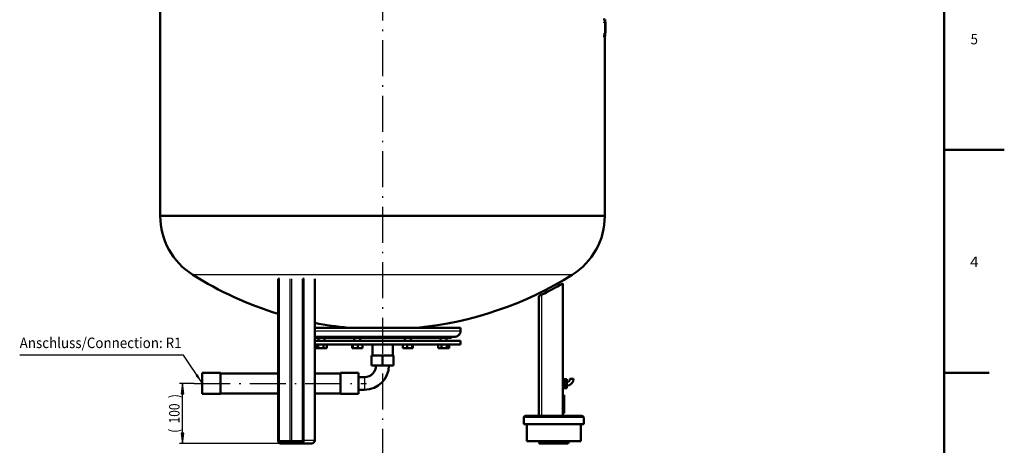
# Model space of a CAD drawing. Extents: x 0 to 841, y 0 to 594.
# Drawn here: x 513 to 841, y 199 to 340 of the extents above; entities that cross this region are included whole.
import ezdxf
from ezdxf.enums import TextEntityAlignment as Align

# ---------------------------------------------------------------- set-up
doc = ezdxf.new("R2010")
doc.units = 0
doc.linetypes.add('DASHDOT', pattern=[18.5, 12, -3, 0.5, -3])
doc.layers.get('0').update_dxf_attribs({"lineweight": 13})
doc.styles.get("Standard").update_dxf_attribs({"font": 'isocp.shx'})
doc.dimstyles.get("Standard").update_dxf_attribs({"dimtxt": 2.5, "dimasz": 2.5, "dimexe": 1.25, "dimexo": 0.625, "dimtad": 1, "dimtxsty": 'STANDARD', "dimcen": 2.5, "dimadec": 0, "dimazin": 0, "dimtfac": 1, "dimtmove": 0, "dimatfit": 0, "dimfxl": 1, "dimarcsym": 0})

# ---------------------------------------------------------------- blocks, each defined once
blk = doc.blocks.new('*D63')
at = {"color": 7, "lineweight": 25, "ltscale": 0.121354}
blk.add_line((571.279266, 219.227416), (566.42511, 219.227416), dxfattribs=at)
at = {"color": 7, "lineweight": 25, "ltscale": 0.326497}
blk.add_line((567.42511, 202.697473), (567.42511, 215.757359), dxfattribs=at)
at = {"color": 7, "lineweight": 25}
blk.add_line((607.056747, 199.227416), (566.42511, 199.227416), dxfattribs=at)
for points in [[(567.881952, 215.757359), (567.42511, 219.227416), (566.968268, 215.757359)], [(566.968268, 202.697473), (567.42511, 199.227416), (567.881952, 202.697473)]]:
    blk.add_lwpolyline(points, close=True, dxfattribs=at)
for points in [[(567.881952, 215.757359), (567.42511, 219.227416), (567.881952, 215.757359), (566.968268, 215.757359)], [(566.968268, 202.697473), (567.42511, 199.227416), (566.968268, 202.697473), (567.881952, 202.697473)]]:
    blk.add_solid(points, dxfattribs=at)
for s, p, p2 in [(')', (566.42511, 214.302416), (566.42511, 215.702416)), ('100', (566.42511, 205.902416), (566.42511, 212.552416)), ('(', (566.42511, 202.752416), (566.42511, 204.152416))]:
    blk.add_text(s, height=3.5, rotation=90.000003, dxfattribs=at).set_placement(p, p2, align=Align.FIT)
blk = doc.blocks.new('BLOCK942')
at = {"color": 7, "lineweight": 25}
blk.add_text('5', height=3.5, dxfattribs=at).set_placement((829.775024, 332.175018), (832.225037, 332.175018), align=Align.FIT)
blk = doc.blocks.new('BLOCK943')
at = {"color": 7, "lineweight": 25}
blk.add_text('4', height=3.5, dxfattribs=at).set_placement((829.599976, 257.975006), (832.399963, 257.975006), align=Align.FIT)
blk = doc.blocks.new('BLOCK973')
at = {"color": 7, "lineweight": 25}
blk.add_lwpolyline([(-299.800018, 99.699997), (-331.500031, 146.850006), (-604.000061, 146.850006)], dxfattribs=at)
blk.add_solid([(-311.37616, 112.824158), (-299.800018, 99.699997), (-307.58493, 115.373077)], dxfattribs=at)
blk.add_text('Anschluss/Connection: R1', height=17.500002, dxfattribs=at).set_placement((-604.000061, 158.850006), (-334.500031, 158.850006), align=Align.FIT)
blk = doc.blocks.new('BLOCK983')
at = {"color": 7, "lineweight": 50}
for p, q in [((-370, 820), (-370, 379)), ((370, 678.2), (370, 379)), ((0, 379), (-370, 379)), ((-370, 379), (0, 379)), ((370, 379), (0, 379)), ((0, 379), (370, 379)), ((-173.8, 5), (-173.8, 274)), ((-132.6, 274), (-132.6, 4.5)), ((-112.7, 5), (-112.7, 274)), ((300, 46), (300, 266.7)), ((260, 245.2), (260, 46)), ((-112.7, 192.8), (49.7, 192.8)), ((49.7, 192.8), (130, 192.8)), ((-112.7, 177.8), (45.9, 177.8)), ((49.7, 171), (-112.7, 171)), ((-112.7, 116.8), (-112.7, 165)), ((49.7, 165), (-112.7, 165)), ((-106.2, 176), (-44, 176)), ((-44, 176), (44, 176)), ((44, 176), (106.2, 176)), ((45.9, 177.8), (119.6, 177.8)), ((130, 171), (49.7, 171)), ((130, 165), (49.7, 165)), ((-300, 117.5), (-270, 117.5)), ((-270, 116.8), (-173.8, 116.8)), ((-112.7, 116.8), (-70, 116.8)), ((-70, 117.5), (-40, 117.5)), ((-300, 82.5), (-270, 82.5)), ((-270, 83.2), (-173.8, 83.2)), ((-112.7, 5), (-112.7, 83.2)), ((-112.7, 83.2), (-70, 83.2)), ((-70, 82.5), (-40, 82.5)), ((302.5, 50.5), (302.5, 80.5)), ((307, 46), (238, 46)), ((332, 46), (307, 46)), ((285, 32), (235, 32)), ((240, 32), (285, 32)), ((285, 32), (240, 32)), ((240, 4), (240, 32)), ((307, 32), (285, 32)), ((285, 32), (330, 32)), ((330, 32), (285, 32)), ((335, 32), (307, 32)), ((330, 4), (330, 32)), ((-134.7, 2), (-169.3, 2)), ((-169.3, 0), (-134.7, 0)), ((285, 4), (240, 4)), ((285, 0), (261, 0)), ((307, 4), (285, 4)), ((309, 0), (285, 0)), ((330, 4), (307, 4))]:
    blk.add_line(p, q, dxfattribs=at)
at = {"color": 7, "lineweight": 50, "ltscale": 0.07875}
for p, q in [((367.2, 705.9), (370.4, 705.9)), ((367.2, 678.2), (370.4, 678.2))]:
    blk.add_line(p, q, dxfattribs=at)
at = {"color": 7, "lineweight": 50, "ltscale": 0.098437}
for p, q in [((370.4, 705.9), (370.4, 701.9)), ((370.4, 682.1), (370.4, 678.2))]:
    blk.add_line(p, q, dxfattribs=at)
at = {"color": 7, "lineweight": 25, "ltscale": 0.07875}
for p, q in [((367.2, 701.9), (370.4, 701.9)), ((367.2, 682.1), (370.4, 682.1))]:
    blk.add_line(p, q, dxfattribs=at)
at = {"color": 7, "lineweight": 50, "ltscale": 0.11641}
for p, q in [((370.4, 697.3), (370.4, 702)), ((371.1, 702), (371.1, 697.3))]:
    blk.add_line(p, q, dxfattribs=at)
at = {"color": 7, "lineweight": 50, "ltscale": 0.019687}
for p, q in [((370.4, 702), (371.1, 702)), ((370.4, 697.3), (371.1, 697.3)), ((370.4, 697.2), (371.1, 697.2)), ((370.4, 693.3), (371.1, 693.3)), ((370.4, 683.9), (371.1, 683.9)), ((370.4, 683.9), (371.1, 683.9)), ((370.4, 683.9), (371.1, 683.9))]:
    blk.add_line(p, q, dxfattribs=at)
at = {"color": 7, "lineweight": 50, "ltscale": 0.494525}
blk.add_line((370.4, 682.1), (370.4, 701.9), dxfattribs=at)
at = {"color": 7, "lineweight": 50, "ltscale": 0.002657}
blk.add_line((370.4, 697.2), (370.4, 697.3), dxfattribs=at)
at = {"color": 7, "lineweight": 50, "ltscale": 0.096965}
for p, q in [((370.4, 693.3), (370.4, 697.2)), ((371.1, 697.2), (371.1, 693.3))]:
    blk.add_line(p, q, dxfattribs=at)
at = {"color": 7, "lineweight": 50, "ltscale": 0.236512}
for p, q in [((370.4, 693.3), (370.4, 683.9)), ((371.1, 683.9), (371.1, 693.3))]:
    blk.add_line(p, q, dxfattribs=at)
at = {"color": 7, "lineweight": 50, "ltscale": 0.002642}
blk.add_line((371.1, 697.3), (371.1, 697.2), dxfattribs=at)
at = {"color": 7, "lineweight": 50, "ltscale": 0.005153}
for p, q in [((-370, 378.8), (-370, 379)), ((370, 378.8), (370, 379))]:
    blk.add_line(p, q, dxfattribs=at)
at = {"color": 7, "lineweight": 25}
for p, q in [((0, 378.8), (-370, 378.8)), ((370, 378.8), (0, 378.8)), ((0, 281), (-315.9, 281)), ((315.9, 281), (0, 281)), ((-173.3, 5), (-173.3, 274)), ((-172.9, 4.5), (-172.9, 274)), ((-171.5, 4.5), (-171.5, 274)), ((-154.5, 274), (-154.5, 4.5)), ((-151.1, 4.5), (-151.1, 274)), ((-132.1, 4.5), (-132.1, 274)), ((-131.7, 5), (-131.7, 274)), ((-130.3, 5), (-130.3, 274)), ((-113.3, 5), (-113.3, 274)), ((265, 46), (265, 247.9)), ((-112.7, 187.8), (49.7, 187.8)), ((49.7, 187.8), (130, 187.8)), ((285, 43), (235, 43)), ((307, 43), (285, 43)), ((335, 43), (307, 43))]:
    blk.add_line(p, q, dxfattribs=at)
at = {"color": 7, "lineweight": 50, "ltscale": 0.011648}
for p, q in [((-173.8, 274), (-173.3, 274)), ((-132.6, 274), (-132.1, 274))]:
    blk.add_line(p, q, dxfattribs=at)
at = {"color": 7, "lineweight": 50, "ltscale": 0.000852}
for p, q in [((-173.8, 274), (-173.8, 274)), ((-132.6, 274), (-132.6, 274))]:
    blk.add_line(p, q, dxfattribs=at)
at = {"color": 7, "lineweight": 50, "ltscale": 0.010825}
for p, q in [((-172.9, 274), (-173.3, 274)), ((-131.7, 274), (-132.1, 274))]:
    blk.add_line(p, q, dxfattribs=at)
at = {"color": 7, "lineweight": 50, "ltscale": 0.01897}
for p, q in [((-172.9, 274), (-172.1, 274)), ((-131.7, 274), (-131, 274))]:
    blk.add_line(p, q, dxfattribs=at)
at = {"color": 7, "lineweight": 50, "ltscale": 0.01518}
for p, q in [((-172.1, 274), (-171.5, 274)), ((-131, 274), (-130.3, 274))]:
    blk.add_line(p, q, dxfattribs=at)
at = {"color": 7, "lineweight": 50, "ltscale": 0.200882}
blk.add_line((-112.7, 192.8), (-112.7, 200.8), dxfattribs=at)
at = {"color": 7, "lineweight": 50, "ltscale": 0.125}
for p, q in [((130, 192.8), (130, 187.8)), ((-106.6, 171), (-106.6, 176)), ((-96.6, 171), (-96.6, 176)), ((-96.6, 171), (-96.6, 176)), ((-47.1, 171), (-47.1, 176)), ((-37.1, 171), (-37.1, 176)), ((-37.1, 171), (-37.1, 176)), ((37.1, 171), (37.1, 176)), ((47.1, 171), (47.1, 176)), ((47.1, 171), (47.1, 176)), ((96.6, 171), (96.6, 176)), ((106.6, 171), (106.6, 176)), ((106.6, 171), (106.6, 176)), ((302, 107), (307, 107)), ((302, 104.5), (307, 104.5)), ((302, 104), (307, 104)), ((302, 102), (307, 102)), ((302, 99.5), (307, 99.5)), ((302, 97), (307, 97)), ((302, 95), (307, 95)), ((302, 94.5), (307, 94.5)), ((302, 92), (307, 92))]:
    blk.add_line(p, q, dxfattribs=at)
at = {"color": 7, "lineweight": 50, "ltscale": 0.124999}
blk.add_line((-112.7, 171), (-112.7, 176), dxfattribs=at)
at = {"color": 7, "lineweight": 50, "ltscale": 0.160833}
blk.add_line((-112.7, 176), (-106.2, 176), dxfattribs=at)
at = {"color": 7, "lineweight": 50, "ltscale": 0.16}
for p, q in [((-110.8, 165), (-110.8, 158.6)), ((-107.3, 165), (-107.3, 158.6)), ((-98.1, 165), (-98.1, 158.6)), ((-92.5, 165), (-92.5, 158.6)), ((-92.5, 165), (-92.5, 158.6)), ((-50.6, 165), (-50.6, 158.6)), ((-49.4, 165), (-49.4, 158.6)), ((-40.9, 165), (-40.9, 158.6)), ((-33.6, 165), (-33.6, 158.6)), ((-33.6, 165), (-33.6, 158.6)), ((33.6, 165), (33.6, 158.6)), ((40.9, 165), (40.9, 158.6)), ((49.4, 165), (49.4, 158.6)), ((50.6, 165), (50.6, 158.6)), ((50.6, 165), (50.6, 158.6)), ((92.5, 165), (92.5, 158.6)), ((98.1, 165), (98.1, 158.6)), ((107.3, 165), (107.3, 158.6)), ((110.8, 165), (110.8, 158.6)), ((110.8, 165), (110.8, 158.6))]:
    blk.add_line(p, q, dxfattribs=at)
at = {"color": 7, "lineweight": 50, "ltscale": 0.4625}
for p, q in [((-16.9, 165), (-16.9, 146.5)), ((16.9, 165), (16.9, 146.5)), ((0, 146.5), (-18.5, 146.5)), ((18.5, 146.5), (0, 146.5)), ((0, 130), (-18.5, 130)), ((18.5, 130), (0, 130))]:
    blk.add_line(p, q, dxfattribs=at)
at = {"color": 7, "lineweight": 50, "ltscale": 0.218846}
blk.add_line((106.2, 176), (115, 176), dxfattribs=at)
at = {"color": 7, "lineweight": 50, "ltscale": 0.04375}
blk.add_line((115, 177.8), (115, 176), dxfattribs=at)
at = {"color": 7, "lineweight": 50, "ltscale": 0.15}
for p, q in [((130, 171), (130, 165)), ((307, 102.5), (307, 96.5)), ((312, 107.5), (318, 107.5))]:
    blk.add_line(p, q, dxfattribs=at)
at = {"color": 7, "lineweight": 50, "ltscale": 0.088377}
for p, q in [((-110.8, 158.6), (-107.3, 158.6)), ((107.3, 158.6), (110.8, 158.6))]:
    blk.add_line(p, q, dxfattribs=at)
at = {"color": 7, "lineweight": 50, "ltscale": 0.228964}
for p, q in [((-107.3, 158.6), (-98.1, 158.6)), ((98.1, 158.6), (107.3, 158.6))]:
    blk.add_line(p, q, dxfattribs=at)
at = {"color": 7, "lineweight": 50, "ltscale": 0.140587}
for p, q in [((-98.1, 158.6), (-92.5, 158.6)), ((92.5, 158.6), (98.1, 158.6))]:
    blk.add_line(p, q, dxfattribs=at)
at = {"color": 7, "lineweight": 50, "ltscale": 0.030144}
for p, q in [((-50.6, 158.6), (-49.4, 158.6)), ((49.4, 158.6), (50.6, 158.6))]:
    blk.add_line(p, q, dxfattribs=at)
at = {"color": 7, "lineweight": 50, "ltscale": 0.213361}
for p, q in [((-49.4, 158.6), (-40.9, 158.6)), ((40.9, 158.6), (49.4, 158.6))]:
    blk.add_line(p, q, dxfattribs=at)
at = {"color": 7, "lineweight": 50, "ltscale": 0.183217}
for p, q in [((-40.9, 158.6), (-33.6, 158.6)), ((33.6, 158.6), (40.9, 158.6))]:
    blk.add_line(p, q, dxfattribs=at)
at = {"color": 7, "lineweight": 50, "ltscale": 0.4125}
for p, q in [((-18.5, 130), (-18.5, 146.5)), ((0, 130), (0, 146.5)), ((18.5, 130), (18.5, 146.5))]:
    blk.add_line(p, q, dxfattribs=at)
at = {"color": 7, "lineweight": 50, "ltscale": 0.4375}
for p, q in [((-300, 117.5), (-300, 100)), ((-270, 117.5), (-270, 100)), ((-70, 117.5), (-70, 100)), ((-40, 117.5), (-40, 100)), ((-300, 100), (-300, 82.5)), ((-270, 100), (-270, 82.5)), ((-70, 100), (-70, 82.5)), ((-40, 100), (-40, 82.5))]:
    blk.add_line(p, q, dxfattribs=at)
at = {"color": 7, "lineweight": 50, "ltscale": 0.42125}
for p, q in [((-270, 116.8), (-270, 100)), ((-270, 100), (-270, 83.2))]:
    blk.add_line(p, q, dxfattribs=at)
at = {"color": 7, "lineweight": 50, "ltscale": 0.25}
for p, q in [((-40, 110.7), (-30, 110.7)), ((-40, 89.3), (-30, 89.3))]:
    blk.add_line(p, q, dxfattribs=at)
at = {"color": 7, "lineweight": 25, "ltscale": 0.26625}
for p, q in [((-30, 110.7), (-30, 100)), ((-30, 100), (-30, 89.3))]:
    blk.add_line(p, q, dxfattribs=at)
at = {"color": 7, "lineweight": 50, "ltscale": 0.025}
for p, q in [((300, 107), (301, 107)), ((301, 106), (302, 106)), ((300, 92), (301, 92)), ((301, 93), (302, 93))]:
    blk.add_line(p, q, dxfattribs=at)
at = {"color": 7, "lineweight": 50, "ltscale": 0.1875}
for p, q in [((301, 107), (301, 99.5)), ((301, 99.5), (301, 92))]:
    blk.add_line(p, q, dxfattribs=at)
at = {"color": 7, "lineweight": 50, "ltscale": 0.061274}
for p, q in [((302, 107), (302, 104.5)), ((302, 102), (302, 99.5)), ((302, 99.5), (302, 97)), ((307, 104.5), (307, 107)), ((307, 99.5), (307, 102)), ((307, 97), (307, 99.5)), ((302, 94.5), (302, 92)), ((307, 92), (307, 94.5))]:
    blk.add_line(p, q, dxfattribs=at)
at = {"color": 7, "lineweight": 50, "ltscale": 0.0125}
for p, q in [((302, 104.5), (302, 104)), ((307, 104), (307, 104.5)), ((302, 95), (302, 94.5)), ((307, 94.5), (307, 95))]:
    blk.add_line(p, q, dxfattribs=at)
at = {"color": 7, "lineweight": 50, "ltscale": 0.032476}
for p, q in [((302, 104), (302, 102.8)), ((302, 96.2), (302, 95))]:
    blk.add_line(p, q, dxfattribs=at)
at = {"color": 7, "lineweight": 50, "ltscale": 0.019976}
for p, q in [((302, 102.8), (302, 102)), ((302, 97), (302, 96.2))]:
    blk.add_line(p, q, dxfattribs=at)
at = {"color": 7, "lineweight": 50, "ltscale": 0.052452}
for p, q in [((307, 102), (307, 104)), ((307, 95), (307, 97))]:
    blk.add_line(p, q, dxfattribs=at)
at = {"color": 7, "lineweight": 50, "ltscale": 0.075}
for p, q in [((307, 102.5), (307, 99.5)), ((307, 99.5), (307, 96.5))]:
    blk.add_line(p, q, dxfattribs=at)
at = {"color": 7, "lineweight": 50, "ltscale": 0.062508}
for p, q in [((300, 80.5), (302.5, 80.5)), ((300, 50.5), (302.5, 50.5))]:
    blk.add_line(p, q, dxfattribs=at)
at = {"color": 7, "lineweight": 50, "ltscale": 0.275}
for p, q in [((235, 32), (235, 43)), ((335, 32), (335, 43))]:
    blk.add_line(p, q, dxfattribs=at)
at = {"color": 7, "lineweight": 25, "ltscale": 0.011648}
for p, q in [((-173.3, 5), (-173.8, 5)), ((-132.1, 4.5), (-132.6, 4.5))]:
    blk.add_line(p, q, dxfattribs=at)
at = {"color": 7, "lineweight": 25, "ltscale": 0.000852}
for p, q in [((-173.8, 5), (-173.8, 5)), ((-132.6, 4.5), (-132.6, 4.5))]:
    blk.add_line(p, q, dxfattribs=at)
at = {"color": 7, "lineweight": 25, "ltscale": 0.01897}
for p, q in [((-172.9, 4.5), (-172.1, 4.5)), ((-131.7, 5), (-131, 5))]:
    blk.add_line(p, q, dxfattribs=at)
at = {"color": 7, "lineweight": 25, "ltscale": 0.01518}
for p, q in [((-172.1, 4.5), (-171.5, 4.5)), ((-131, 5), (-130.3, 5))]:
    blk.add_line(p, q, dxfattribs=at)
at = {"color": 7, "lineweight": 25, "ltscale": 0.425}
for p, q in [((-154.5, 4.5), (-171.5, 4.5)), ((-113.3, 5), (-130.3, 5))]:
    blk.add_line(p, q, dxfattribs=at)
at = {"color": 7, "lineweight": 25, "ltscale": 0.03795}
blk.add_line((-153, 4.5), (-154.5, 4.5), dxfattribs=at)
at = {"color": 7, "lineweight": 25, "ltscale": 0.047426}
blk.add_line((-151.1, 4.5), (-153, 4.5), dxfattribs=at)
at = {"color": 7, "lineweight": 25, "ltscale": 0.460552}
blk.add_line((-132.6, 4.5), (-151.1, 4.5), dxfattribs=at)
at = {"color": 7, "lineweight": 50, "ltscale": 0.425}
blk.add_line((-134.7, 0), (-117.7, 0), dxfattribs=at)
at = {"color": 7, "lineweight": 25, "ltscale": 0.016747}
blk.add_line((-113.3, 5), (-112.7, 5), dxfattribs=at)
at = {"color": 7, "lineweight": 50, "ltscale": 0.103078}
for p, q in [((261, 0), (260, 4)), ((309, 0), (310, 4))]:
    blk.add_line(p, q, dxfattribs=at)
at = {"color": 7, "lineweight": 50}
for centre, radius, start, end in [((-254.5, 378.8), 115.5, 180, 237.8681), ((254.5, 378.8), 115.5, 302.1319, 360), ((0, 784), 594, 237.8681, 252.9883), ((0, 784), 594, 275.5155, 302.1319), ((42.5, 705), 508.4, 295.9547, 300.4313), ((320.6, 133), 127.7, 115.8315, 117.6082), ((0, 784), 594, 259.0649, 264.4845), ((-30, 130), 40.6, 270, 360), ((-30, 130), 19.4, 270, 360), ((307, 107.5), 11, 270, 360), ((307, 107.5), 5, 270, 360), ((238, 43), 3, 90, 180), ((332, 43), 3, 0, 90), ((-117.7, 5), 5, 270, 360), ((-117.7, 5), 5, 270, 360)]:
    blk.add_arc(centre, radius, start, end, dxfattribs=at)
at = {"color": 7, "lineweight": 25}
for centre, major_axis, ratio, start_param, end_param in [((-169.8, 5), (0, -4), 0.866025, 4.712389, 6.283185), ((-169.8, 4.5), (0, 3.5), 0.866025, 1.570796, 3.141593), ((-169.3, 4.5), (0, -2.5), 0.866025, 4.712389, 6.283185), ((-169.3, 1), (0, -1), 0.5, 3.141593, 4.712389), ((-169.3, 1), (0, 1), 0.5, 1.570796, 3.141593), ((-169.3, 5), (0, 5), 0.866025, 3.08967, 3.141593), ((-152.3, 4.5), (0, -2.5), 0.866025, 4.712389, 6.278614), ((-152.3, 5), (0, 5), 0.866025, 3.129872, 3.141593), ((-152.3, 4.5), (0, 2.5), 0.5, 3.141593, 4.712389), ((-152.3, 5), (0, -5), 0.5, 0, 0.010116), ((-135.2, 5), (0, -4), 0.866025, 0, 1.570796), ((-135.2, 4.5), (0, 3.5), 0.866025, 3.141593, 4.712389), ((-134.7, 1), (0, -1), 0.5, 3.141593, 4.712389), ((-134.7, 1), (0, 1), 0.5, 1.570796, 3.141593), ((-134.7, 5), (0, 5), 0.866025, 3.141593, 4.712389), ((-117.7, 5), (0, 5), 0.866025, 3.141593, 4.712389), ((-117.7, 5), (0, 5), 0.5, 3.141593, 3.153096)]:
    blk.add_ellipse(centre, major_axis=major_axis, ratio=ratio, start_param=start_param, end_param=end_param, dxfattribs=at)
at = {"color": 7, "lineweight": 50}
for points, degree, knots in [([(261.5, 246.1), (261.2, 245.9), (260.9, 245.8), (260.7, 245.7), (260.3, 245.5), (260.1, 245.3), (260, 245.3), (260, 245.3), (260, 245.2)], 5, [0, 0, 0, 0, 0, 0, 4.740012, 4.740012, 4.740012, 9.299966, 9.299966, 9.299966, 9.299966, 9.299966, 9.299966]), ([(130, 187.8), (130, 187.3), (129.9, 186.3), (129.6, 184.9), (129.1, 183.6), (128.4, 182.3), (127.6, 181.2), (126.6, 180.2), (125.4, 179.3), (124.2, 178.6), (122.8, 178.1), (121.3, 177.8), (120.2, 177.8), (119.6, 177.8)], 3, [0, 0, 0, 0, 1.426784, 2.853567, 4.280351, 5.707135, 7.133918, 8.560702, 9.987486, 11.414269, 12.841053, 14.267837, 16.130778, 16.130778, 16.130778, 16.130778]), ([(-173.8, 5), (-173.8, 5), (-173.8, 4.9), (-173.8, 4.8), (-173.8, 4.7), (-173.8, 4.7), (-173.8, 4.6), (-173.8, 4.5), (-173.8, 4.4), (-173.7, 4.3), (-173.7, 4.2), (-173.7, 4.1), (-173.7, 4), (-173.7, 4), (-173.7, 3.9), (-173.7, 3.8), (-173.6, 3.7), (-173.6, 3.6), (-173.6, 3.5), (-173.6, 3.5), (-173.5, 3.4), (-173.5, 3.3), (-173.5, 3.2), (-173.5, 3.1), (-173.4, 3.1), (-173.4, 3), (-173.4, 2.9), (-173.3, 2.8), (-173.3, 2.7), (-173.3, 2.7), (-173.2, 2.6), (-173.2, 2.5), (-173.1, 2.4), (-173.1, 2.3), (-173.1, 2.3), (-173, 2.2), (-172.9, 2.1), (-172.9, 2), (-172.8, 1.9), (-172.7, 1.8), (-172.7, 1.7), (-172.6, 1.6), (-172.6, 1.6), (-172.5, 1.5), (-172.5, 1.5), (-172.4, 1.4), (-172.4, 1.3), (-172.3, 1.3), (-172.2, 1.2), (-172.2, 1.2), (-172.1, 1.1), (-172.1, 1), (-172, 1), (-171.9, 0.9), (-171.9, 0.9), (-171.8, 0.8), (-171.7, 0.8), (-171.6, 0.7), (-171.5, 0.7), (-171.4, 0.6), (-171.3, 0.5), (-171.2, 0.5), (-171.2, 0.4), (-171.1, 0.4), (-171, 0.4), (-170.9, 0.3), (-170.9, 0.3), (-170.8, 0.3), (-170.7, 0.2), (-170.6, 0.2), (-170.5, 0.2), (-170.5, 0.2), (-170.3, 0.1), (-170.2, 0.1), (-170.1, 0.1), (-170, 0.1), (-169.9, 0), (-169.8, 0), (-169.7, 0), (-169.6, 0), (-169.6, 0), (-169.5, 0), (-169.4, 0), (-169.3, 0), (-169.3, 0)], 3, [0, 0, 0, 0, 0.086861, 0.173717, 0.260568, 0.347406, 0.434234, 0.521039, 0.607829, 0.694588, 0.781346, 0.868064, 0.954758, 1.041404, 1.128019, 1.214578, 1.301103, 1.387564, 1.474027, 1.560418, 1.646767, 1.733037, 1.81926, 1.905397, 1.991483, 2.077476, 2.163485, 2.249395, 2.335248, 2.420996, 2.506687, 2.592268, 2.677786, 2.76319, 2.867317, 2.971268, 3.075101, 3.178803, 3.311513, 3.44401, 3.52881, 3.613481, 3.698095, 3.78258, 3.867005, 3.951299, 4.035537, 4.119644, 4.203818, 4.287861, 4.371852, 4.455715, 4.539526, 4.623211, 4.706842, 4.79035, 4.878445, 4.966407, 5.089251, 5.211931, 5.33445, 5.456825, 5.539938, 5.622951, 5.705938, 5.788833, 5.871701, 5.954483, 6.037234, 6.119907, 6.198507, 6.277043, 6.403125, 6.529068, 6.654981, 6.780788, 6.863325, 6.945827, 7.0283, 7.110749, 7.193208, 7.275653, 7.358088, 7.440518, 7.440518, 7.440518, 7.440518]), ([(-169.3, 0), (-169.3, 0), (-169.4, 0), (-169.5, 0), (-169.6, 0), (-169.7, 0), (-169.7, 0), (-169.8, 0), (-169.9, 0), (-170, 0.1), (-170.1, 0.1), (-170.3, 0.1), (-170.4, 0.1), (-170.5, 0.2), (-170.6, 0.2), (-170.6, 0.2), (-170.7, 0.3), (-170.8, 0.3), (-170.9, 0.3), (-171, 0.3), (-171, 0.4), (-171.1, 0.4), (-171.2, 0.5), (-171.3, 0.5), (-171.4, 0.6), (-171.5, 0.6), (-171.6, 0.7), (-171.7, 0.8), (-171.8, 0.8), (-171.8, 0.9), (-171.9, 0.9), (-172, 1), (-172, 1), (-172.1, 1.1), (-172.2, 1.1), (-172.2, 1.2), (-172.3, 1.3), (-172.3, 1.3), (-172.4, 1.4), (-172.5, 1.4), (-172.5, 1.5), (-172.6, 1.6), (-172.6, 1.6)], 3, [0, 0, 0, 0, 0.084309, 0.168623, 0.252948, 0.337288, 0.421615, 0.505972, 0.590359, 0.677397, 0.811354, 0.940156, 1.071227, 1.184954, 1.26529, 1.34639, 1.431563, 1.51622, 1.600912, 1.68569, 1.770503, 1.855406, 1.940345, 2.040157, 2.170275, 2.295672, 2.426129, 2.526225, 2.616939, 2.703453, 2.788936, 2.874517, 2.960193, 3.045958, 3.131823, 3.217775, 3.30385, 3.389876, 3.476008, 3.562218, 3.648549, 3.734955, 3.734955, 3.734955, 3.734955]), ([(-132.6, 4.5), (-132.6, 4.5), (-132.6, 4.5), (-132.6, 4.4), (-132.7, 4.4), (-132.7, 4.3), (-132.7, 4.3), (-132.7, 4.2), (-132.7, 4.2), (-132.7, 4.1), (-132.7, 4.1), (-132.7, 4), (-132.7, 4), (-132.7, 3.9), (-132.7, 3.9), (-132.7, 3.9), (-132.7, 3.8), (-132.7, 3.8), (-132.8, 3.7), (-132.8, 3.7), (-132.8, 3.6), (-132.8, 3.6), (-132.8, 3.5), (-132.8, 3.5), (-132.8, 3.5), (-132.9, 3.4), (-132.9, 3.4), (-132.9, 3.3), (-132.9, 3.3), (-132.9, 3.3), (-132.9, 3.2), (-133, 3.2), (-133, 3.1), (-133, 3.1), (-133, 3), (-133.1, 3), (-133.1, 3), (-133.1, 2.9), (-133.1, 2.9), (-133.2, 2.8), (-133.2, 2.8), (-133.2, 2.7), (-133.3, 2.7), (-133.3, 2.7), (-133.3, 2.6), (-133.3, 2.6), (-133.4, 2.6), (-133.4, 2.6), (-133.4, 2.5), (-133.5, 2.5), (-133.5, 2.5), (-133.5, 2.5), (-133.5, 2.4), (-133.6, 2.4), (-133.6, 2.4), (-133.6, 2.4), (-133.7, 2.3), (-133.7, 2.3), (-133.7, 2.3), (-133.8, 2.3), (-133.8, 2.2), (-133.9, 2.2), (-133.9, 2.2), (-134, 2.2), (-134, 2.2), (-134, 2.1), (-134, 2.1), (-134.1, 2.1), (-134.1, 2.1), (-134.1, 2.1), (-134.2, 2.1), (-134.2, 2.1), (-134.3, 2.1), (-134.3, 2), (-134.4, 2), (-134.4, 2), (-134.4, 2), (-134.5, 2), (-134.5, 2), (-134.5, 2), (-134.6, 2), (-134.6, 2), (-134.6, 2), (-134.7, 2), (-134.7, 2)], 3, [0, 0, 0, 0, 0.047016, 0.094027, 0.141018, 0.187992, 0.234929, 0.281834, 0.328685, 0.375492, 0.422243, 0.46894, 0.515545, 0.562083, 0.608513, 0.654864, 0.70109, 0.747226, 0.793251, 0.839175, 0.88494, 0.930594, 0.976073, 1.021431, 1.066602, 1.111643, 1.156517, 1.20125, 1.245767, 1.290137, 1.334273, 1.378253, 1.421995, 1.465575, 1.518392, 1.570957, 1.623164, 1.675022, 1.741031, 1.806438, 1.848048, 1.889473, 1.930586, 1.971512, 2.012129, 2.052558, 2.092673, 2.1326, 2.172292, 2.211795, 2.250982, 2.289982, 2.328667, 2.36717, 2.405371, 2.443392, 2.483176, 2.522765, 2.577663, 2.632054, 2.685958, 2.739373, 2.77543, 2.81134, 2.846986, 2.882495, 2.917765, 2.952909, 2.987843, 3.022662, 3.055567, 3.088378, 3.140764, 3.192943, 3.244777, 3.296452, 3.330208, 3.363913, 3.397574, 3.431199, 3.464741, 3.49826, 3.531765, 3.565263, 3.565263, 3.565263, 3.565263])]:
    blk.add_open_spline(points, degree=degree, knots=knots, dxfattribs=at)

msp = doc.modelspace()

# ---------------------------------------------------------------- linework, layer by layer
at = {"color": 7, "linetype": 'DASHDOT', "lineweight": 25}
for p, q in [((633.9926, 574.0839), (633.9926, 191.8462)), ((571.2793, 219.2274), (628.706, 219.2274))]:
    msp.add_line(p, q, dxfattribs=at)
at = {"color": 7, "lineweight": 50}
for p, q in [((821, 20), (821, 574)), ((821, 297), (841, 297))]:
    msp.add_line(p, q, dxfattribs=at)
at = {"color": 7, "lineweight": 50, "ltscale": 0.375}
msp.add_line((821, 222.8), (836, 222.8), dxfattribs=at)

# ---------------------------------------------------------------- block references
at = {"lineweight": 0, "xscale": 0.2, "yscale": 0.2, "zscale": 0.2}
for name in ['BLOCK983', 'BLOCK973']:
    msp.add_blockref(name, (633.9926, 199.2274), dxfattribs=at)
at = {"lineweight": 0}
for name in ['BLOCK942', 'BLOCK943']:
    msp.add_blockref(name, (0, 0), dxfattribs=at)

# ---------------------------------------------------------------- dimensions: what is measured, and where the dimension line sits
at = {"color": 0, "lineweight": 0}
dim = msp.add_linear_dim(base=(567.4251, 199.2274), p1=(571.2793, 219.2274), p2=(607.0567, 199.2274), angle=269.998569, text='(<>)', dimstyle='STANDARD', override={"dimlfac": 5}, dxfattribs=at)
dim.commit()
dim.dimension.update_dxf_attribs({"geometry": '*D63', "text_midpoint": (567.4251, 209.2274), "dimtype": 160, "oblique_angle": 89.999523})

doc.saveas('drawing.dxf')
